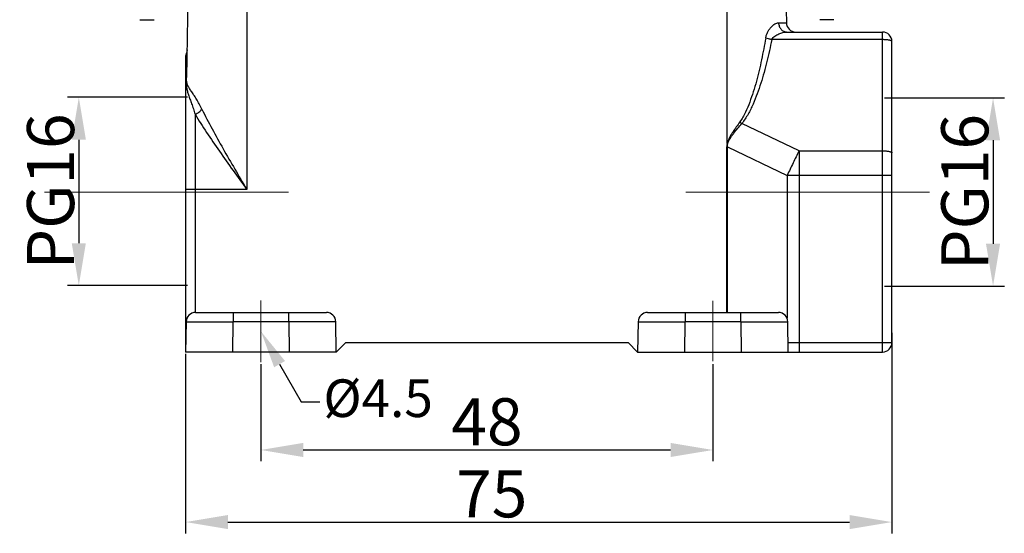
# Model space of a CAD drawing. Units: millimetres. Extents: x 1544 to 1989, y 588 to 903.
# Drawn here: x 1596 to 1701, y 721 to 775 of the extents above; entities that cross this region are included whole.
import ezdxf

# ---------------------------------------------------------------- set-up
doc = ezdxf.new("R2010")
doc.units = ezdxf.units.MM
doc.header["$LTSCALE"] = 65.395
doc.header["$PDMODE"] = 3
doc.header["$PDSIZE"] = 8
doc.layers.get('0').update_dxf_attribs({"linetype": 'CONTINUOUS', "lineweight": 30})
doc.layers.get('Defpoints').update_dxf_attribs({"linetype": 'CONTINUOUS'})
doc.layers.add('Dim', color=3, linetype='CONTINUOUS', lineweight=15)
doc.styles.add('Romans字体', font='romans.shx', dxfattribs={"width": 0.75})
doc.styles.get("Standard").update_dxf_attribs({"font": 'simfang_0.ttf', "width": 0.75})
doc.dimstyles.new('01', dxfattribs={"dimtxt": 5, "dimasz": 4.5, "dimexe": 1.2, "dimexo": 0.2, "dimgap": 0.5, "dimtad": 1, "dimdec": 1, "dimdsep": 46, "dimtxsty": 'Romans字体', "dimcen": 0, "dimclrd": 1, "dimclre": 6, "dimclrt": 4, "dimazin": 2, "dimtfac": 1, "dimtdec": 1, "dimtofl": 0, "dimtmove": 0, "dimatfit": 3, "dimfxl": 1, "dimtolj": 1, "dimtzin": 0, "dimarcsym": 0})

# ---------------------------------------------------------------- blocks, each defined once
blk = doc.blocks.new('*D3')
at = {"layer": 'Defpoints', "color": 0, "transparency": 16777216}
for p in [(1688.91, 742.1), (1613.91, 739.85), (1688.91, 721.78)]:
    blk.add_point(p, dxfattribs=at)
at = {"layer": 'Dim', "color": 6, "lineweight": -2, "transparency": 16777216}
for p, q in [((1688.91, 741.9), (1688.91, 720.58)), ((1613.91, 739.65), (1613.91, 720.58))]:
    blk.add_line(p, q, dxfattribs=at)
at = {"layer": 'Dim', "color": 1, "lineweight": -2, "transparency": 16777216}
blk.add_line((1618.41, 721.78), (1684.41, 721.78), dxfattribs=at)
at = {"layer": 'Dim', "color": 1, "transparency": 16777216}
for points in [[(1618.41, 722.53), (1618.41, 721.03), (1613.91, 721.78)], [(1684.41, 722.53), (1684.41, 721.03), (1688.91, 721.78)]]:
    blk.add_solid(points, dxfattribs=at)
at = {"layer": 'Dim', "color": 4, "transparency": 16777216, "insert": (1646.41, 724.78), "char_height": 5, "attachment_point": 5, "style": 'Romans字体'}
blk.add_mtext('\\A1;75', dxfattribs=at)
blk = doc.blocks.new('*D4')
at = {"layer": 'Defpoints', "color": 0, "transparency": 16777216}
for p in [(1621.91, 738.77), (1669.91, 738.77), (1669.91, 729.44)]:
    blk.add_point(p, dxfattribs=at)
at = {"layer": 'Dim', "color": 6, "lineweight": -2, "transparency": 16777216}
for p, q in [((1621.91, 738.57), (1621.91, 728.24)), ((1669.91, 738.57), (1669.91, 728.24))]:
    blk.add_line(p, q, dxfattribs=at)
at = {"layer": 'Dim', "color": 1, "lineweight": -2, "transparency": 16777216}
blk.add_line((1626.41, 729.44), (1665.41, 729.44), dxfattribs=at)
at = {"layer": 'Dim', "color": 1, "transparency": 16777216}
for points in [[(1626.41, 730.19), (1626.41, 728.69), (1621.91, 729.44)], [(1665.41, 730.19), (1665.41, 728.69), (1669.91, 729.44)]]:
    blk.add_solid(points, dxfattribs=at)
at = {"layer": 'Dim', "color": 4, "transparency": 16777216, "insert": (1645.91, 732.44), "char_height": 5, "attachment_point": 5, "style": 'Romans字体'}
blk.add_mtext('\\A1;48', dxfattribs=at)
blk = doc.blocks.new('*D11')
at = {"layer": 'Defpoints', "color": 0, "transparency": 16777216}
for p in [(1687.91, 766.85), (1687.91, 746.85), (1699.65, 746.85)]:
    blk.add_point(p, dxfattribs=at)
at = {"layer": 'Dim', "color": 6, "lineweight": -2, "transparency": 16777216}
for p, q in [((1688.11, 766.85), (1700.85, 766.85)), ((1688.11, 746.85), (1700.85, 746.85))]:
    blk.add_line(p, q, dxfattribs=at)
at = {"layer": 'Dim', "color": 1, "lineweight": -2, "transparency": 16777216}
blk.add_line((1699.65, 762.35), (1699.65, 751.35), dxfattribs=at)
at = {"layer": 'Dim', "color": 1, "transparency": 16777216}
for points in [[(1698.9, 762.35), (1700.4, 762.35), (1699.65, 766.85)], [(1698.9, 751.35), (1700.4, 751.35), (1699.65, 746.85)]]:
    blk.add_solid(points, dxfattribs=at)
at = {"layer": 'Dim', "color": 4, "transparency": 16777216, "insert": (1696.65, 756.85), "char_height": 5, "attachment_point": 5, "rotation": 90, "style": 'Romans字体'}
blk.add_mtext('\\A1;PG16', dxfattribs=at)
blk = doc.blocks.new('*D12')
at = {"layer": 'Defpoints', "color": 0, "transparency": 16777216}
for p in [(1614.31, 766.91), (1602.57, 746.91), (1614.31, 746.91)]:
    blk.add_point(p, dxfattribs=at)
at = {"layer": 'Dim', "color": 6, "lineweight": -2, "transparency": 16777216}
for p, q in [((1614.11, 766.91), (1601.37, 766.91)), ((1614.11, 746.91), (1601.37, 746.91))]:
    blk.add_line(p, q, dxfattribs=at)
at = {"layer": 'Dim', "color": 1, "lineweight": -2, "transparency": 16777216}
blk.add_line((1602.57, 762.41), (1602.57, 751.41), dxfattribs=at)
at = {"layer": 'Dim', "color": 1, "transparency": 16777216}
for points in [[(1601.82, 762.41), (1603.32, 762.41), (1602.57, 766.91)], [(1601.82, 751.41), (1603.32, 751.41), (1602.57, 746.91)]]:
    blk.add_solid(points, dxfattribs=at)
at = {"layer": 'Dim', "color": 4, "transparency": 16777216, "insert": (1599.57, 756.91), "char_height": 5, "attachment_point": 5, "rotation": 90, "style": 'Romans字体'}
blk.add_mtext('\\A1;PG16', dxfattribs=at)

msp = doc.modelspace()

# ---------------------------------------------------------------- linework, layer by layer
at = {"color": 7, "linetype": 'Continuous'}
for p, q in [((1614.33, 787.34), (1614.01, 769)), ((1620.41, 787.34), (1620.41, 757.12)), ((1671.41, 762), (1671.41, 787.34)), ((1677.49, 787.34), (1677.71, 774.83)), ((1609.06, 775.16), (1610.56, 775.16)), ((1676.88, 774.83), (1677.71, 774.83)), ((1682.76, 775.16), (1681.26, 775.16)), ((1677.75, 773.85), (1687.91, 773.85)), ((1687.91, 739.85), (1687.91, 773.85)), ((1687.91, 773.04), (1676.15, 773.04)), ((1688.91, 740.85), (1688.91, 772.85)), ((1613.91, 771.21), (1613.91, 739.85)), ((1613.99, 771.59), (1613.96, 768.76)), ((1614.91, 765.12), (1614.91, 744.05)), ((1679.05, 761.22), (1672.97, 764.13)), ((1671.37, 744.05), (1671.37, 761.65)), ((1671.45, 761.65), (1671.37, 761.65)), ((1671.41, 762), (1671.49, 761.98)), ((1671.45, 761.65), (1677.78, 758.62)), ((1671.45, 744.05), (1671.45, 761.65)), ((1679.05, 761.22), (1687.91, 761.22)), ((1679.05, 761.22), (1679.05, 740.87)), ((1677.78, 758.62), (1677.78, 743.43)), ((1678.41, 758.62), (1677.78, 758.62)), ((1679.05, 758.62), (1678.41, 758.62)), ((1687.91, 758.62), (1679.05, 758.62)), ((1620.41, 757.12), (1614.91, 757.12)), ((1614.97, 744.05), (1628.86, 744.05)), ((1618.97, 744.05), (1618.97, 743.07)), ((1624.86, 743.07), (1624.86, 744.05)), ((1662.97, 744.05), (1676.86, 744.05)), ((1666.97, 744.05), (1666.97, 743.07)), ((1672.86, 743.07), (1672.86, 744.05)), ((1613.97, 743.07), (1613.91, 739.85)), ((1618.91, 739.85), (1618.97, 743.07)), ((1624.86, 743.07), (1618.97, 743.07)), ((1624.86, 743.07), (1624.91, 739.85)), ((1629.91, 739.85), (1629.86, 743.07)), ((1661.97, 743.07), (1661.91, 739.85)), ((1666.91, 739.85), (1666.97, 743.07)), ((1672.86, 743.07), (1666.97, 743.07)), ((1672.86, 743.07), (1672.91, 739.85)), ((1677.91, 739.85), (1677.86, 743.07)), ((1630.91, 740.85), (1629.91, 739.85)), ((1630.91, 740.85), (1660.91, 740.85)), ((1661.91, 739.85), (1660.91, 740.85)), ((1679.05, 740.87), (1687.91, 740.87)), ((1679.05, 740.87), (1679.05, 740.85)), ((1679.05, 740.85), (1679.05, 739.85)), ((1629.91, 739.85), (1613.91, 739.85)), ((1661.91, 739.85), (1687.91, 739.85))]:
    msp.add_line(p, q, dxfattribs=at)
msp.add_lwpolyline([(1614.06, 771.96), (1614.05, 771.78), (1614, 771.61), (1613.99, 771.59)], dxfattribs=at)
for centre, radius, start, end in [((1678.71, 774.85), 1, 181, 270), ((1687.91, 772.85), 1, 0, 90), ((1614.91, 771.21), 1, 157.4525, 180), ((1677.14, 769.36), 6.69, 229.1257, 231.4493), ((1836.48, 683.09), 175.75, 153.6065, 154.0726), ((1839.42, 681.66), 179.02, 154.0723, 154.5404), ((1614.97, 743.05), 1, 90.0024, 178.9999), ((1628.86, 743.05), 1, 0.9998, 89.9977), ((1662.97, 743.05), 1, 90.0011, 179), ((1676.86, 743.05), 1, 0.9999, 89.9992), ((1628.62, -227.81), 970.88, 90.01384, 90.22238), ((1687.91, 740.85), 1, 270, 0)]:
    msp.add_arc(centre, radius, start, end, dxfattribs=at)
for points, knots in [([(1675.51, 773.21), (1675.53, 773.33), (1675.59, 773.55), (1675.72, 773.86), (1675.89, 774.14), (1676.08, 774.37), (1676.28, 774.56), (1676.53, 774.75), (1676.74, 774.83), (1676.88, 774.83)], [0, 0, 0, 0, 0.157403, 0.308482, 0.451406, 0.585047, 0.708019, 0.818894, 1, 1, 1, 1]), ([(1676.88, 774.83), (1676.88, 774.7), (1676.93, 774.45), (1677.12, 774.13), (1677.4, 773.9), (1677.64, 773.85), (1677.75, 773.85)], [0, 0, 0, 0, 0.266088, 0.52285, 0.766294, 1, 1, 1, 1]), ([(1676.15, 773.04), (1676.19, 773.12), (1676.29, 773.26), (1676.48, 773.42), (1676.69, 773.55), (1676.97, 773.69), (1677.32, 773.81), (1677.61, 773.85), (1677.75, 773.85)], [0, 0, 0, 0, 0.137553, 0.271556, 0.402405, 0.530106, 0.774424, 1, 1, 1, 1]), ([(1675.51, 773.21), (1675.37, 772.44), (1675.16, 771.29), (1674.81, 769.77), (1674.53, 768.63), (1674.2, 767.5), (1673.82, 766.39), (1673.45, 765.49), (1673.09, 764.79), (1672.88, 764.46), (1672.76, 764.3)], [0, 0, 0, 0, 0.249805, 0.374731, 0.499675, 0.624646, 0.749657, 0.874732, 0.937335, 1, 1, 1, 1]), ([(1676.15, 773.04), (1675.99, 772.26), (1675.74, 771.1), (1675.34, 769.56), (1675, 768.42), (1674.62, 767.29), (1674.26, 766.37), (1673.92, 765.64), (1673.55, 764.94), (1673.22, 764.44), (1672.97, 764.13)], [0, 0, 0, 0, 0.249645, 0.374512, 0.499416, 0.624374, 0.749407, 0.811989, 0.874611, 1, 1, 1, 1]), ([(1676.15, 773.04), (1676.04, 773.06), (1675.82, 773.11), (1675.61, 773.18), (1675.51, 773.21)], [0, 0, 0, 0, 0.529206, 1, 1, 1, 1]), ([(1688.91, 772.85), (1688.91, 772.86), (1688.9, 772.89), (1688.87, 772.91), (1688.82, 772.93), (1688.73, 772.96), (1688.61, 772.99), (1688.46, 773.01), (1688.23, 773.03), (1688.04, 773.04), (1687.91, 773.04)], [0, 0, 0, 0, 0.040062, 0.068739, 0.104598, 0.198463, 0.320643, 0.467345, 0.633575, 1, 1, 1, 1]), ([(1613.96, 768.76), (1613.97, 768.78), (1614, 768.86), (1614.01, 768.94), (1614.01, 769)], [0, 0, 0, 0, 0.253452, 1, 1, 1, 1]), ([(1613.96, 768.76), (1613.96, 768.62), (1613.97, 768.35), (1614.01, 767.96), (1614.1, 767.56), (1614.22, 767.15), (1614.38, 766.71), (1614.55, 766.22), (1614.74, 765.68), (1614.85, 765.31), (1614.91, 765.12)], [0, 0, 0, 0, 0.110398, 0.213115, 0.316541, 0.428623, 0.55291, 0.690286, 0.839862, 1, 1, 1, 1]), ([(1615.65, 765.64), (1615.55, 765.83), (1615.36, 766.2), (1615.07, 766.71), (1614.78, 767.16), (1614.51, 767.56), (1614.32, 767.85), (1614.19, 768.07), (1614.12, 768.23), (1614.06, 768.39), (1614.03, 768.57), (1614.01, 768.78), (1614.01, 768.92), (1614.01, 769)], [0, 0, 0, 0, 0.168787, 0.32686, 0.469697, 0.595104, 0.701936, 0.749153, 0.793546, 0.837584, 0.885755, 0.940487, 1, 1, 1, 1]), ([(1614.91, 765.12), (1615.06, 765.18), (1615.33, 765.32), (1615.56, 765.52), (1615.65, 765.64)], [0, 0, 0, 0, 0.519286, 1, 1, 1, 1]), ([(1615.65, 765.64), (1615.99, 764.94), (1616.72, 763.53), (1618.3, 760.69), (1619.56, 758.55), (1620.41, 757.12)], [0, 0, 0, 0, 0.238368, 0.487098, 1, 1, 1, 1]), ([(1614.91, 765.12), (1615.3, 764.46), (1616.15, 763.14), (1617.98, 760.47), (1619.43, 758.47), (1620.41, 757.12)], [0, 0, 0, 0, 0.236304, 0.484822, 1, 1, 1, 1]), ([(1672.76, 764.3), (1672.63, 764.12), (1672.38, 763.76), (1672.06, 763.3), (1671.82, 762.92), (1671.6, 762.53), (1671.46, 762.22), (1671.41, 762)], [0, 0, 0, 0, 0.249006, 0.498928, 0.624169, 0.749486, 1, 1, 1, 1]), ([(1671.49, 761.98), (1671.54, 762.2), (1671.69, 762.49), (1671.94, 762.85), (1672.2, 763.2), (1672.55, 763.63), (1672.83, 763.96), (1672.97, 764.13)], [0, 0, 0, 0, 0.250065, 0.375499, 0.500821, 0.750935, 1, 1, 1, 1]), ([(1687.91, 761.22), (1688.04, 761.22), (1688.23, 761.22), (1688.46, 761.19), (1688.61, 761.17), (1688.73, 761.14), (1688.82, 761.11), (1688.87, 761.09), (1688.9, 761.07), (1688.91, 761.04), (1688.91, 761.03)], [0, 0, 0, 0, 0.366425, 0.532655, 0.679357, 0.801537, 0.895402, 0.931261, 0.959938, 1, 1, 1, 1]), ([(1688.91, 758.6), (1688.91, 758.6), (1688.91, 758.6), (1688.91, 758.61), (1688.9, 758.61), (1688.89, 758.61), (1688.87, 758.61), (1688.83, 758.61), (1688.79, 758.61), (1688.74, 758.61), (1688.68, 758.61), (1688.59, 758.62), (1688.46, 758.62), (1688.29, 758.62), (1688.1, 758.62), (1687.98, 758.62), (1687.91, 758.62)], [0, 0, 0, 0, 0.001481, 0.005201, 0.011271, 0.019697, 0.043562, 0.076649, 0.118615, 0.169038, 0.227483, 0.293376, 0.444781, 0.617527, 0.805205, 1, 1, 1, 1]), ([(1614.91, 757.12), (1614.85, 757.12), (1614.72, 757.12), (1614.53, 757.12), (1614.36, 757.11), (1614.23, 757.11), (1614.14, 757.11), (1614.08, 757.11), (1614.03, 757.11), (1613.99, 757.11), (1613.96, 757.11), (1613.94, 757.1), (1613.92, 757.1), (1613.92, 757.1), (1613.91, 757.1), (1613.91, 757.1), (1613.91, 757.1)], [0, 0, 0, 0, 0.194795, 0.382473, 0.555219, 0.706624, 0.772517, 0.830962, 0.881385, 0.923351, 0.956438, 0.980303, 0.988729, 0.994799, 0.998519, 1, 1, 1, 1]), ([(1613.97, 743.07), (1613.97, 743.07), (1613.97, 743.07), (1613.97, 743.07), (1613.98, 743.07), (1613.99, 743.07), (1614.01, 743.07), (1614.03, 743.07), (1614.07, 743.07), (1614.12, 743.07), (1614.19, 743.07), (1614.26, 743.07), (1614.35, 743.07), (1614.45, 743.07), (1614.61, 743.07), (1614.82, 743.07), (1615.12, 743.07), (1615.44, 743.07), (1615.81, 743.07), (1616.2, 743.07), (1616.62, 743.07), (1617.22, 743.07), (1618, 743.07), (1618.64, 743.07), (1618.97, 743.07)], [0, 0, 0, 0, 0.000316, 0.001227, 0.002738, 0.004848, 0.007557, 0.010861, 0.019252, 0.030009, 0.043106, 0.058506, 0.076168, 0.096056, 0.118126, 0.16858, 0.227032, 0.292937, 0.365644, 0.444471, 0.528639, 0.617332, 0.804941, 1, 1, 1, 1]), ([(1629.86, 743.07), (1629.86, 743.07), (1629.85, 743.07), (1629.85, 743.07), (1629.84, 743.07), (1629.83, 743.07), (1629.82, 743.07), (1629.79, 743.07), (1629.76, 743.07), (1629.7, 743.07), (1629.64, 743.07), (1629.56, 743.07), (1629.47, 743.07), (1629.37, 743.07), (1629.22, 743.07), (1629, 743.07), (1628.71, 743.07), (1628.5, 743.07), (1628.39, 743.07)], [0, 0, 0, 0, 0.001077, 0.004186, 0.009343, 0.016545, 0.025789, 0.03707, 0.065727, 0.102462, 0.14717, 0.199729, 0.26002, 0.327912, 0.403238, 0.575485, 0.77517, 1, 1, 1, 1]), ([(1661.97, 743.07), (1661.97, 743.07), (1661.97, 743.07), (1661.97, 743.07), (1661.98, 743.07), (1661.99, 743.07), (1662.01, 743.07), (1662.03, 743.07), (1662.07, 743.07), (1662.12, 743.07), (1662.19, 743.07), (1662.26, 743.07), (1662.35, 743.07), (1662.45, 743.07), (1662.61, 743.07), (1662.82, 743.07), (1663.12, 743.07), (1663.44, 743.07), (1663.81, 743.07), (1664.2, 743.07), (1664.62, 743.07), (1665.22, 743.07), (1666, 743.07), (1666.64, 743.07), (1666.97, 743.07)], [0, 0, 0, 0, 0.000316, 0.001227, 0.002738, 0.004848, 0.007557, 0.010861, 0.019252, 0.030009, 0.043106, 0.058506, 0.076168, 0.096056, 0.118126, 0.16858, 0.227032, 0.292937, 0.365644, 0.444471, 0.528639, 0.617332, 0.804941, 1, 1, 1, 1]), ([(1672.86, 743.07), (1673.18, 743.07), (1673.82, 743.07), (1674.61, 743.07), (1675.21, 743.07), (1675.63, 743.07), (1676.02, 743.07), (1676.38, 743.07), (1676.71, 743.07), (1677, 743.07), (1677.22, 743.07), (1677.37, 743.07), (1677.47, 743.07), (1677.56, 743.07), (1677.64, 743.07), (1677.7, 743.07), (1677.76, 743.07), (1677.79, 743.07), (1677.82, 743.07), (1677.83, 743.07), (1677.84, 743.07), (1677.85, 743.07), (1677.85, 743.07), (1677.86, 743.07), (1677.86, 743.07)], [0, 0, 0, 0, 0.195059, 0.382668, 0.471361, 0.555529, 0.634356, 0.707063, 0.772968, 0.83142, 0.881875, 0.903945, 0.923832, 0.941495, 0.956894, 0.969991, 0.980748, 0.989139, 0.992444, 0.995152, 0.997262, 0.998773, 0.999684, 1, 1, 1, 1]), ([(1677.89, 740.87), (1677.99, 740.87), (1678.37, 740.87), (1678.76, 740.87), (1679.05, 740.87)], [0, 0, 0, 0, 0.249676, 1, 1, 1, 1]), ([(1687.91, 740.87), (1687.98, 740.87), (1688.21, 740.87), (1688.45, 740.86), (1688.62, 740.86)], [0, 0, 0, 0, 0.275809, 1, 1, 1, 1]), ([(1688.62, 740.86), (1688.64, 740.86), (1688.68, 740.86), (1688.74, 740.86), (1688.79, 740.86), (1688.83, 740.86), (1688.87, 740.85), (1688.89, 740.85), (1688.9, 740.85), (1688.91, 740.85), (1688.91, 740.85), (1688.91, 740.85), (1688.91, 740.85)], [0, 0, 0, 0, 0.22422, 0.423592, 0.595744, 0.738775, 0.851512, 0.93289, 0.961604, 0.982286, 0.994953, 1, 1, 1, 1])]:
    msp.add_open_spline(points, degree=3, knots=knots, dxfattribs=at)
for points in [[(1671.41, 762), (1671.38, 761.89), (1671.37, 761.77), (1671.37, 761.65)], [(1671.45, 761.65), (1671.45, 761.76), (1671.46, 761.87), (1671.49, 761.98)]]:
    msp.add_open_spline(points, degree=3, dxfattribs=at)
at = {"layer": 'Dim', "color": 1}
for p, q in [((1598.92, 756.85), (1624.82, 756.85)), ((1692.91, 756.85), (1667.01, 756.85)), ((1621.91, 738.77), (1621.91, 745.31)), ((1669.91, 738.86), (1669.91, 745.28))]:
    msp.add_line(p, q, dxfattribs=at)
at = {"layer": 'Dim', "color": 1, "linetype": 'ByBlock', "lineweight": -2}
msp.add_line((1626.18, 734.54), (1628.17, 734.54), dxfattribs=at)
msp.add_lwpolyline([(1623.89, 738.56), (1626.18, 734.54)], dxfattribs=at)
at = {"layer": 'Dim', "color": 1}
msp.add_solid([(1623.31, 738.23), (1621.91, 742.04), (1624.47, 738.89)], dxfattribs=at)

# ---------------------------------------------------------------- texts
at = {"layer": 'Dim', "insert": (1628.54, 736.94), "char_height": 4, "attachment_point": 1}
msp.add_mtext('{\\Fromans|c0;\\C4;%%C\\Fromans|c134;4.5}', dxfattribs=at)

# ---------------------------------------------------------------- dimensions: what is measured, and where the dimension line sits
at = {"layer": 'Dim'}
for base, p1, p2, picture, middle in [((1602.57, 746.91), (1614.31, 766.91), (1614.31, 746.91), '*D12', (1599.57, 756.91)), ((1699.65, 746.85), (1687.91, 766.85), (1687.91, 746.85), '*D11', (1696.65, 756.85))]:
    dim = msp.add_linear_dim(base=base, p1=p1, p2=p2, angle=90, text='PG16', dimstyle='01', dxfattribs=at)
    dim.commit()
    dim.dimension.update_dxf_attribs({"geometry": picture, "text_midpoint": middle})
dim = msp.add_linear_dim(base=(1688.91, 721.78), p1=(1613.91, 739.85), p2=(1688.91, 742.1), dimstyle='01', dxfattribs=at)
dim.commit()
dim.dimension.update_dxf_attribs({"geometry": '*D3', "text_midpoint": (1646.41, 721.78), "dimtype": 160})
dim = msp.add_linear_dim(base=(1669.91, 729.44), p1=(1621.91, 738.77), p2=(1669.91, 738.77), dimstyle='01', dxfattribs=at)
dim.commit()
dim.dimension.update_dxf_attribs({"geometry": '*D4', "text_midpoint": (1645.91, 732.44)})

doc.saveas('drawing.dxf')
